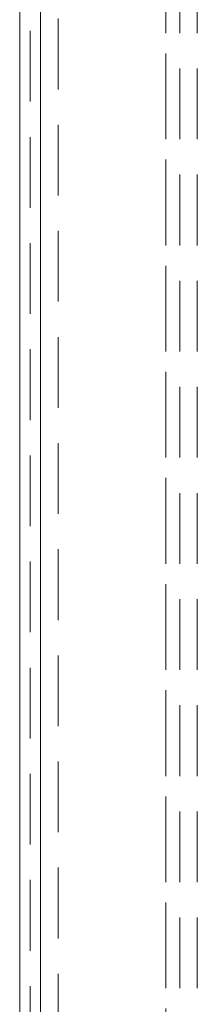
# Model space of a CAD drawing. Units: millimetres. Extents: x 0 to 420, y 0 to 297.
# Drawn here: x 195 to 198, y 153 to 170 of the extents above; entities that cross this region are included whole.
import ezdxf

# ---------------------------------------------------------------- set-up
doc = ezdxf.new("R2010")
doc.units = ezdxf.units.MM
doc.linetypes.add('HIDDEN', pattern=[1.905, 1.27, -0.635])

msp = doc.modelspace()

# ---------------------------------------------------------------- linework, layer by layer
at = {"color": 7, "linetype": 'Continuous', "lineweight": 15}
for p, q in [((195.024, 134.255), (195.024, 233.862)), ((194.649, 134.434), (194.649, 233.684))]:
    msp.add_line(p, q, dxfattribs=at)
at = {"color": 7, "linetype": 'HIDDEN', "lineweight": 0}
for p, q in [((195.024, 233.862), (195.024, 134.255)), ((194.837, 134.434), (194.837, 233.684)), ((197.274, 232.184), (197.274, 135.934)), ((197.274, 135.934), (197.274, 232.184)), ((197.274, 232.184), (197.274, 135.934)), ((197.274, 232.184), (197.274, 135.934)), ((197.524, 232.184), (197.524, 135.934)), ((197.837, 232.184), (197.837, 135.934)), ((195.337, 136.559), (195.337, 231.559))]:
    msp.add_line(p, q, dxfattribs=at)

doc.saveas('drawing.dxf')
